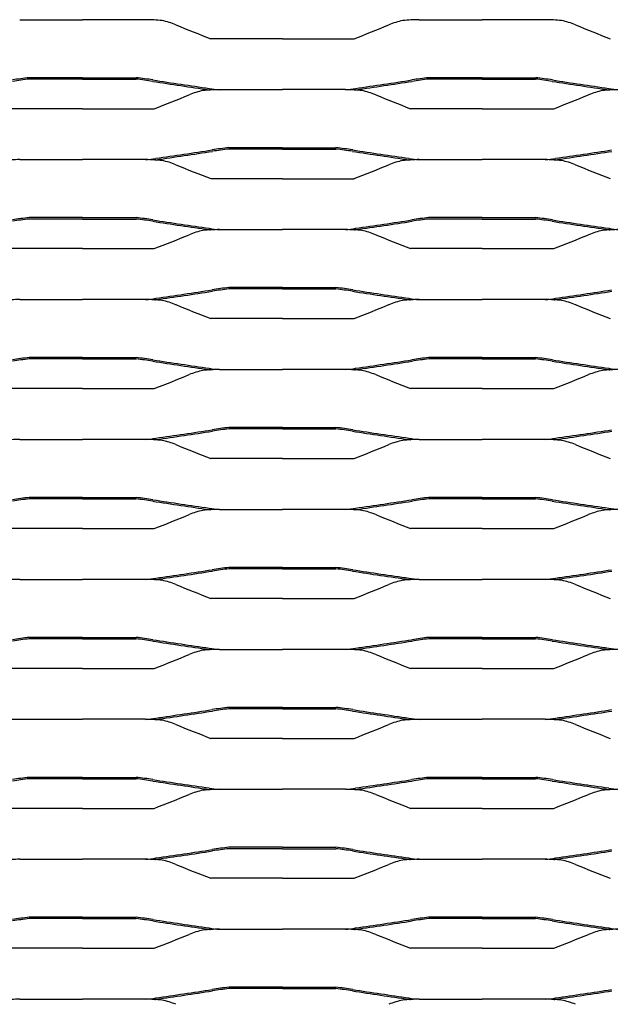
# Model space of a CAD drawing. Units: millimetres. Extents: x 2007 to 3007, y 1997 to 2487.
# Drawn here: x 2241 to 2389, y 2241 to 2487 of the extents above; entities that cross this region are included whole.
import ezdxf

# ---------------------------------------------------------------- set-up
doc = ezdxf.new("R2010")
doc.units = ezdxf.units.MM

msp = doc.modelspace()

# ---------------------------------------------------------------- linework, layer by layer
for p, q in [((2241.19, 2487.02), (2256.95, 2487.02)), ((2272.71, 2487.02), (2256.95, 2487.02)), ((2341.19, 2487.02), (2356.95, 2487.02)), ((2372.71, 2487.02), (2356.95, 2487.02)), ((2306.95, 2482.25), (2289.02, 2482.25)), ((2306.95, 2482.25), (2324.87, 2482.25)), ((2244.9, 2472.5), (2243.55, 2472.5)), ((2244.9, 2472.16), (2243.56, 2472.16)), ((2256.95, 2472.5), (2244.9, 2472.5)), ((2256.95, 2472.16), (2244.9, 2472.16)), ((2256.95, 2472.5), (2268.99, 2472.5)), ((2256.95, 2472.16), (2268.99, 2472.16)), ((2268.99, 2472.5), (2270.35, 2472.5)), ((2268.99, 2472.16), (2270.33, 2472.16)), ((2344.9, 2472.5), (2343.55, 2472.5)), ((2344.9, 2472.16), (2343.56, 2472.16)), ((2356.95, 2472.5), (2344.9, 2472.5)), ((2356.95, 2472.16), (2344.9, 2472.16)), ((2356.95, 2472.5), (2368.99, 2472.5)), ((2356.95, 2472.16), (2368.99, 2472.16)), ((2368.99, 2472.5), (2370.35, 2472.5)), ((2368.99, 2472.16), (2370.33, 2472.16)), ((2291.19, 2469.52), (2306.95, 2469.52)), ((2322.71, 2469.52), (2306.95, 2469.52)), ((2256.95, 2464.75), (2239.02, 2464.75)), ((2256.95, 2464.75), (2274.87, 2464.75)), ((2356.95, 2464.75), (2339.02, 2464.75)), ((2356.95, 2464.75), (2374.87, 2464.75)), ((2294.9, 2455), (2293.55, 2455)), ((2294.9, 2454.66), (2293.56, 2454.66)), ((2306.95, 2455), (2294.9, 2455)), ((2306.95, 2454.66), (2294.9, 2454.66)), ((2306.95, 2455), (2318.99, 2455)), ((2306.95, 2454.66), (2318.99, 2454.66)), ((2318.99, 2455), (2320.35, 2455)), ((2318.99, 2454.66), (2320.33, 2454.66)), ((2241.19, 2452.02), (2256.95, 2452.02)), ((2272.71, 2452.02), (2256.95, 2452.02)), ((2341.19, 2452.02), (2356.95, 2452.02)), ((2372.71, 2452.02), (2356.95, 2452.02)), ((2306.95, 2447.25), (2289.02, 2447.25)), ((2306.95, 2447.25), (2324.87, 2447.25)), ((2244.9, 2437.5), (2243.55, 2437.5)), ((2244.9, 2437.16), (2243.56, 2437.16)), ((2256.95, 2437.5), (2244.9, 2437.5)), ((2256.95, 2437.16), (2244.9, 2437.16)), ((2256.95, 2437.5), (2268.99, 2437.5)), ((2256.95, 2437.16), (2268.99, 2437.16)), ((2268.99, 2437.5), (2270.35, 2437.5)), ((2268.99, 2437.16), (2270.33, 2437.16)), ((2344.9, 2437.5), (2343.55, 2437.5)), ((2344.9, 2437.16), (2343.56, 2437.16)), ((2356.95, 2437.5), (2344.9, 2437.5)), ((2356.95, 2437.16), (2344.9, 2437.16)), ((2356.95, 2437.5), (2368.99, 2437.5)), ((2356.95, 2437.16), (2368.99, 2437.16)), ((2368.99, 2437.5), (2370.35, 2437.5)), ((2368.99, 2437.16), (2370.33, 2437.16)), ((2291.19, 2434.52), (2306.95, 2434.52)), ((2322.71, 2434.52), (2306.95, 2434.52)), ((2256.95, 2429.75), (2239.02, 2429.75)), ((2256.95, 2429.75), (2274.87, 2429.75)), ((2356.95, 2429.75), (2339.02, 2429.75)), ((2356.95, 2429.75), (2374.87, 2429.75)), ((2294.9, 2420), (2293.55, 2420)), ((2294.9, 2419.66), (2293.56, 2419.66)), ((2306.95, 2420), (2294.9, 2420)), ((2306.95, 2419.66), (2294.9, 2419.66)), ((2306.95, 2420), (2318.99, 2420)), ((2306.95, 2419.66), (2318.99, 2419.66)), ((2318.99, 2420), (2320.35, 2420)), ((2318.99, 2419.66), (2320.33, 2419.66)), ((2241.19, 2417.02), (2256.95, 2417.02)), ((2272.71, 2417.02), (2256.95, 2417.02)), ((2341.19, 2417.02), (2356.95, 2417.02)), ((2372.71, 2417.02), (2356.95, 2417.02)), ((2306.95, 2412.25), (2289.02, 2412.25)), ((2306.95, 2412.25), (2324.87, 2412.25)), ((2244.9, 2402.5), (2243.55, 2402.5)), ((2244.9, 2402.16), (2243.56, 2402.16)), ((2256.95, 2402.5), (2244.9, 2402.5)), ((2256.95, 2402.16), (2244.9, 2402.16)), ((2256.95, 2402.5), (2268.99, 2402.5)), ((2256.95, 2402.16), (2268.99, 2402.16)), ((2268.99, 2402.5), (2270.35, 2402.5)), ((2268.99, 2402.16), (2270.33, 2402.16)), ((2344.9, 2402.5), (2343.55, 2402.5)), ((2344.9, 2402.16), (2343.56, 2402.16)), ((2356.95, 2402.5), (2344.9, 2402.5)), ((2356.95, 2402.16), (2344.9, 2402.16)), ((2356.95, 2402.5), (2368.99, 2402.5)), ((2356.95, 2402.16), (2368.99, 2402.16)), ((2368.99, 2402.5), (2370.35, 2402.5)), ((2368.99, 2402.16), (2370.33, 2402.16)), ((2291.19, 2399.52), (2306.95, 2399.52)), ((2322.71, 2399.52), (2306.95, 2399.52)), ((2256.95, 2394.75), (2239.02, 2394.75)), ((2256.95, 2394.75), (2274.87, 2394.75)), ((2356.95, 2394.75), (2339.02, 2394.75)), ((2356.95, 2394.75), (2374.87, 2394.75)), ((2294.9, 2385), (2293.55, 2385)), ((2294.9, 2384.66), (2293.56, 2384.66)), ((2306.95, 2385), (2294.9, 2385)), ((2306.95, 2384.66), (2294.9, 2384.66)), ((2306.95, 2385), (2318.99, 2385)), ((2306.95, 2384.66), (2318.99, 2384.66)), ((2318.99, 2385), (2320.35, 2385)), ((2318.99, 2384.66), (2320.33, 2384.66)), ((2241.19, 2382.02), (2256.95, 2382.02)), ((2272.71, 2382.02), (2256.95, 2382.02)), ((2341.19, 2382.02), (2356.95, 2382.02)), ((2372.71, 2382.02), (2356.95, 2382.02)), ((2306.95, 2377.25), (2289.02, 2377.25)), ((2306.95, 2377.25), (2324.87, 2377.25)), ((2244.9, 2367.5), (2243.55, 2367.5)), ((2244.9, 2367.16), (2243.56, 2367.16)), ((2256.95, 2367.5), (2244.9, 2367.5)), ((2256.95, 2367.16), (2244.9, 2367.16)), ((2256.95, 2367.5), (2268.99, 2367.5)), ((2256.95, 2367.16), (2268.99, 2367.16)), ((2268.99, 2367.5), (2270.35, 2367.5)), ((2268.99, 2367.16), (2270.33, 2367.16)), ((2344.9, 2367.5), (2343.55, 2367.5)), ((2344.9, 2367.16), (2343.56, 2367.16)), ((2356.95, 2367.5), (2344.9, 2367.5)), ((2356.95, 2367.16), (2344.9, 2367.16)), ((2356.95, 2367.5), (2368.99, 2367.5)), ((2356.95, 2367.16), (2368.99, 2367.16)), ((2368.99, 2367.5), (2370.35, 2367.5)), ((2368.99, 2367.16), (2370.33, 2367.16)), ((2291.19, 2364.52), (2306.95, 2364.52)), ((2322.71, 2364.52), (2306.95, 2364.52)), ((2256.95, 2359.75), (2239.02, 2359.75)), ((2256.95, 2359.75), (2274.87, 2359.75)), ((2356.95, 2359.75), (2339.02, 2359.75)), ((2356.95, 2359.75), (2374.87, 2359.75)), ((2294.9, 2350), (2293.55, 2350)), ((2294.9, 2349.66), (2293.56, 2349.66)), ((2306.95, 2350), (2294.9, 2350)), ((2306.95, 2349.66), (2294.9, 2349.66)), ((2306.95, 2350), (2318.99, 2350)), ((2306.95, 2349.66), (2318.99, 2349.66)), ((2318.99, 2350), (2320.35, 2350)), ((2318.99, 2349.66), (2320.33, 2349.66)), ((2241.19, 2347.02), (2256.95, 2347.02)), ((2272.71, 2347.02), (2256.95, 2347.02)), ((2341.19, 2347.02), (2356.95, 2347.02)), ((2372.71, 2347.02), (2356.95, 2347.02)), ((2306.95, 2342.25), (2289.02, 2342.25)), ((2306.95, 2342.25), (2324.87, 2342.25)), ((2244.9, 2332.5), (2243.55, 2332.5)), ((2256.95, 2332.5), (2244.9, 2332.5)), ((2256.95, 2332.5), (2268.99, 2332.5)), ((2268.99, 2332.5), (2270.35, 2332.5)), ((2344.9, 2332.5), (2343.55, 2332.5)), ((2356.95, 2332.5), (2344.9, 2332.5)), ((2356.95, 2332.5), (2368.99, 2332.5)), ((2368.99, 2332.5), (2370.35, 2332.5)), ((2244.9, 2332.16), (2243.56, 2332.16)), ((2256.95, 2332.16), (2244.9, 2332.16)), ((2256.95, 2332.16), (2268.99, 2332.16)), ((2268.99, 2332.16), (2270.33, 2332.16)), ((2344.9, 2332.16), (2343.56, 2332.16)), ((2356.95, 2332.16), (2344.9, 2332.16)), ((2356.95, 2332.16), (2368.99, 2332.16)), ((2368.99, 2332.16), (2370.33, 2332.16)), ((2291.19, 2329.52), (2306.95, 2329.52)), ((2322.71, 2329.52), (2306.95, 2329.52)), ((2256.95, 2324.75), (2239.02, 2324.75)), ((2256.95, 2324.75), (2274.87, 2324.75)), ((2356.95, 2324.75), (2339.02, 2324.75)), ((2356.95, 2324.75), (2374.87, 2324.75)), ((2294.9, 2315), (2293.55, 2315)), ((2294.9, 2314.66), (2293.56, 2314.66)), ((2306.95, 2315), (2294.9, 2315)), ((2306.95, 2314.66), (2294.9, 2314.66)), ((2306.95, 2315), (2318.99, 2315)), ((2306.95, 2314.66), (2318.99, 2314.66)), ((2318.99, 2315), (2320.35, 2315)), ((2318.99, 2314.66), (2320.33, 2314.66)), ((2241.19, 2312.02), (2256.95, 2312.02)), ((2272.71, 2312.02), (2256.95, 2312.02)), ((2341.19, 2312.02), (2356.95, 2312.02)), ((2372.71, 2312.02), (2356.95, 2312.02)), ((2306.95, 2307.25), (2289.02, 2307.25)), ((2306.95, 2307.25), (2324.87, 2307.25)), ((2244.9, 2297.5), (2243.55, 2297.5)), ((2244.9, 2297.16), (2243.56, 2297.16)), ((2256.95, 2297.5), (2244.9, 2297.5)), ((2256.95, 2297.16), (2244.9, 2297.16)), ((2256.95, 2297.5), (2268.99, 2297.5)), ((2256.95, 2297.16), (2268.99, 2297.16)), ((2268.99, 2297.5), (2270.35, 2297.5)), ((2268.99, 2297.16), (2270.33, 2297.16)), ((2344.9, 2297.5), (2343.55, 2297.5)), ((2344.9, 2297.16), (2343.56, 2297.16)), ((2356.95, 2297.5), (2344.9, 2297.5)), ((2356.95, 2297.16), (2344.9, 2297.16)), ((2356.95, 2297.5), (2368.99, 2297.5)), ((2356.95, 2297.16), (2368.99, 2297.16)), ((2368.99, 2297.5), (2370.35, 2297.5)), ((2368.99, 2297.16), (2370.33, 2297.16)), ((2291.19, 2294.52), (2306.95, 2294.52)), ((2322.71, 2294.52), (2306.95, 2294.52)), ((2256.95, 2289.75), (2239.02, 2289.75)), ((2256.95, 2289.75), (2274.87, 2289.75)), ((2356.95, 2289.75), (2339.02, 2289.75)), ((2356.95, 2289.75), (2374.87, 2289.75)), ((2294.9, 2280), (2293.55, 2280)), ((2294.9, 2279.66), (2293.56, 2279.66)), ((2306.95, 2280), (2294.9, 2280)), ((2306.95, 2279.66), (2294.9, 2279.66)), ((2306.95, 2280), (2318.99, 2280)), ((2306.95, 2279.66), (2318.99, 2279.66)), ((2318.99, 2280), (2320.35, 2280)), ((2318.99, 2279.66), (2320.33, 2279.66)), ((2241.19, 2277.02), (2256.95, 2277.02)), ((2272.71, 2277.02), (2256.95, 2277.02)), ((2341.19, 2277.02), (2356.95, 2277.02)), ((2372.71, 2277.02), (2356.95, 2277.02)), ((2306.95, 2272.25), (2289.02, 2272.25)), ((2306.95, 2272.25), (2324.87, 2272.25)), ((2244.9, 2262.5), (2243.55, 2262.5)), ((2244.9, 2262.16), (2243.56, 2262.16)), ((2256.95, 2262.5), (2244.9, 2262.5)), ((2256.95, 2262.16), (2244.9, 2262.16)), ((2256.95, 2262.5), (2268.99, 2262.5)), ((2256.95, 2262.16), (2268.99, 2262.16)), ((2268.99, 2262.5), (2270.35, 2262.5)), ((2268.99, 2262.16), (2270.33, 2262.16)), ((2344.9, 2262.5), (2343.55, 2262.5)), ((2344.9, 2262.16), (2343.56, 2262.16)), ((2356.95, 2262.5), (2344.9, 2262.5)), ((2356.95, 2262.16), (2344.9, 2262.16)), ((2356.95, 2262.5), (2368.99, 2262.5)), ((2356.95, 2262.16), (2368.99, 2262.16)), ((2368.99, 2262.5), (2370.35, 2262.5)), ((2368.99, 2262.16), (2370.33, 2262.16)), ((2291.19, 2259.52), (2306.95, 2259.52)), ((2322.71, 2259.52), (2306.95, 2259.52)), ((2256.95, 2254.75), (2239.02, 2254.75)), ((2256.95, 2254.75), (2274.87, 2254.75)), ((2356.95, 2254.75), (2339.02, 2254.75)), ((2356.95, 2254.75), (2374.87, 2254.75)), ((2294.9, 2245), (2293.55, 2245)), ((2294.9, 2244.66), (2293.56, 2244.66)), ((2306.95, 2245), (2294.9, 2245)), ((2306.95, 2244.66), (2294.9, 2244.66)), ((2306.95, 2245), (2318.99, 2245)), ((2306.95, 2244.66), (2318.99, 2244.66)), ((2318.99, 2245), (2320.35, 2245)), ((2318.99, 2244.66), (2320.33, 2244.66)), ((2241.19, 2242.02), (2256.95, 2242.02)), ((2272.71, 2242.02), (2256.95, 2242.02)), ((2341.19, 2242.02), (2356.95, 2242.02)), ((2372.71, 2242.02), (2356.95, 2242.02))]:
    msp.add_line(p, q)
for centre, radius, start, end in [((2272.63, 2447.52), 39.49, 83.8903, 89.8812), ((2272.55, 2466.57), 20.67, 68.0046, 78.0511), ((2420.45, 2824.12), 366.26, 247.5008, 248.9711), ((2193.45, 2824.12), 366.26, 291.0289, 292.4992), ((2341.34, 2466.57), 20.67, 101.9489, 111.9954), ((2341.27, 2447.52), 39.49, 90.1188, 96.1097), ((2372.63, 2447.52), 39.49, 83.8903, 89.8812), ((2372.55, 2466.57), 20.67, 68.0046, 78.0511), ((2520.45, 2824.12), 366.26, 247.5008, 248.9711), ((2250.97, 2402.61), 70.29, 96.0616, 99.5054), ((2250.97, 2402.61), 69.94, 96.0764, 99.5054), ((2262.93, 2402.61), 69.94, 80.4946, 83.9236), ((2262.93, 2402.61), 70.29, 80.4946, 83.9384), ((2424.62, 3435.82), 975.85, 261.1495, 261.98594), ((2424.62, 3435.82), 975.5, 261.1495, 261.98641), ((2189.27, 3435.82), 975.5, 278.01359, 278.8505), ((2189.27, 3435.82), 975.85, 278.01406, 278.8505), ((2350.97, 2402.61), 70.29, 96.0616, 99.5054), ((2350.97, 2402.61), 69.94, 96.0764, 99.5054), ((2362.93, 2402.61), 69.94, 80.4946, 83.9236), ((2362.93, 2402.61), 70.29, 80.4946, 83.9384), ((2524.62, 3435.82), 975.85, 261.1495, 261.98594), ((2524.62, 3435.82), 975.5, 261.1495, 261.98641), ((2143.44, 2806.62), 366.26, 291.0289, 292.4992), ((2291.34, 2449.07), 20.67, 101.9489, 111.9954), ((2291.27, 2430.02), 39.49, 90.1188, 96.1097), ((2292.52, 2490.46), 21.33, 259.3297, 260.1845), ((2292.52, 2490.46), 20.99, 259.3082, 266.3502), ((2321.37, 2490.46), 20.99, 273.6498, 280.6918), ((2322.63, 2430.02), 39.49, 83.8903, 89.8812), ((2321.37, 2490.46), 21.33, 279.8155, 280.6703), ((2322.55, 2449.07), 20.67, 68.0046, 78.0511), ((2470.45, 2806.62), 366.26, 247.5008, 248.9711), ((2243.44, 2806.62), 366.26, 291.0289, 292.4992), ((2391.34, 2449.07), 20.67, 101.9489, 111.9954), ((2391.27, 2430.02), 39.49, 90.1188, 96.1097), ((2392.52, 2490.46), 21.33, 259.3297, 260.1845), ((2392.52, 2490.46), 20.99, 259.3082, 266.3502), ((2139.27, 3418.32), 975.5, 278.01359, 278.8505), ((2139.27, 3418.32), 975.85, 278.01406, 278.8505), ((2300.97, 2385.11), 70.29, 96.0616, 99.5054), ((2300.97, 2385.11), 69.94, 96.0764, 99.5054), ((2312.93, 2385.11), 69.94, 80.4946, 83.9236), ((2312.93, 2385.11), 70.29, 80.4946, 83.9384), ((2474.62, 3418.32), 975.85, 261.1495, 261.98594), ((2474.62, 3418.32), 975.5, 261.1495, 261.98641), ((2239.27, 3418.32), 975.5, 278.01359, 278.8505), ((2239.27, 3418.32), 975.85, 278.01406, 278.8505), ((2241.27, 2412.52), 39.49, 90.1188, 96.1097), ((2271.37, 2472.96), 20.99, 273.6498, 280.6918), ((2272.63, 2412.52), 39.49, 83.8903, 89.8812), ((2271.37, 2472.96), 21.33, 279.8155, 280.6703), ((2272.55, 2431.57), 20.67, 68.0046, 78.0511), ((2420.45, 2789.12), 366.26, 247.5008, 248.9711), ((2193.45, 2789.12), 366.26, 291.0289, 292.4992), ((2341.34, 2431.57), 20.67, 101.9489, 111.9954), ((2341.27, 2412.52), 39.49, 90.1188, 96.1097), ((2342.52, 2472.96), 21.33, 259.3297, 260.1845), ((2342.52, 2472.96), 20.99, 259.3082, 266.3502), ((2371.37, 2472.96), 20.99, 273.6498, 280.6918), ((2372.63, 2412.52), 39.49, 83.8903, 89.8812), ((2371.37, 2472.96), 21.33, 279.8155, 280.6703), ((2372.55, 2431.57), 20.67, 68.0046, 78.0511), ((2520.45, 2789.12), 366.26, 247.5008, 248.9711), ((2250.97, 2367.61), 70.29, 96.0616, 99.5054), ((2250.97, 2367.61), 69.94, 96.0764, 99.5054), ((2262.93, 2367.61), 69.94, 80.4946, 83.9236), ((2262.93, 2367.61), 70.29, 80.4946, 83.9384), ((2424.62, 3400.82), 975.85, 261.1495, 261.98594), ((2424.62, 3400.82), 975.5, 261.1495, 261.98641), ((2189.27, 3400.82), 975.5, 278.01359, 278.8505), ((2189.27, 3400.82), 975.85, 278.01406, 278.8505), ((2350.97, 2367.61), 70.29, 96.0616, 99.5054), ((2350.97, 2367.61), 69.94, 96.0764, 99.5054), ((2362.93, 2367.61), 69.94, 80.4946, 83.9236), ((2362.93, 2367.61), 70.29, 80.4946, 83.9384), ((2524.62, 3400.82), 975.85, 261.1495, 261.98594), ((2524.62, 3400.82), 975.5, 261.1495, 261.98641), ((2291.34, 2414.07), 20.67, 101.9489, 111.9954), ((2291.27, 2395.02), 39.49, 90.1188, 96.1097), ((2292.52, 2455.46), 21.33, 259.3297, 260.1845), ((2292.52, 2455.46), 20.99, 259.3082, 266.3502), ((2321.37, 2455.46), 20.99, 273.6498, 280.6918), ((2322.63, 2395.02), 39.49, 83.8903, 89.8812), ((2321.37, 2455.46), 21.33, 279.8155, 280.6703), ((2322.55, 2414.07), 20.67, 68.0046, 78.0511), ((2391.34, 2414.07), 20.67, 101.9489, 111.9954), ((2391.27, 2395.02), 39.49, 90.1188, 96.1097), ((2392.52, 2455.46), 21.33, 259.3297, 260.1845), ((2392.52, 2455.46), 20.99, 259.3082, 266.3502), ((2143.44, 2771.62), 366.26, 291.0289, 292.4992), ((2470.45, 2771.62), 366.26, 247.5008, 248.9711), ((2243.44, 2771.62), 366.26, 291.0289, 292.4992), ((2139.27, 3383.32), 975.5, 278.01359, 278.8505), ((2139.27, 3383.32), 975.85, 278.01406, 278.8505), ((2300.97, 2350.11), 70.29, 96.0616, 99.5054), ((2300.97, 2350.11), 69.94, 96.0764, 99.5054), ((2312.93, 2350.11), 69.94, 80.4946, 83.9236), ((2312.93, 2350.11), 70.29, 80.4946, 83.9384), ((2474.62, 3383.32), 975.85, 261.1495, 261.98594), ((2474.62, 3383.32), 975.5, 261.1495, 261.98641), ((2239.27, 3383.32), 975.5, 278.01359, 278.8505), ((2239.27, 3383.32), 975.85, 278.01406, 278.8505), ((2241.27, 2377.52), 39.49, 90.1188, 96.1097), ((2271.37, 2437.96), 20.99, 273.6498, 280.6918), ((2272.63, 2377.52), 39.49, 83.8903, 89.8812), ((2271.37, 2437.96), 21.33, 279.8155, 280.6703), ((2272.55, 2396.57), 20.67, 68.0046, 78.0511), ((2341.34, 2396.57), 20.67, 101.9489, 111.9954), ((2341.27, 2377.52), 39.49, 90.1188, 96.1097), ((2342.52, 2437.96), 21.33, 259.3297, 260.1845), ((2342.52, 2437.96), 20.99, 259.3082, 266.3502), ((2371.37, 2437.96), 20.99, 273.6498, 280.6918), ((2372.63, 2377.52), 39.49, 83.8903, 89.8812), ((2371.37, 2437.96), 21.33, 279.8155, 280.6703), ((2372.55, 2396.57), 20.67, 68.0046, 78.0511), ((2420.45, 2754.12), 366.26, 247.5008, 248.9711), ((2193.45, 2754.12), 366.26, 291.0289, 292.4992), ((2520.45, 2754.12), 366.26, 247.5008, 248.9711), ((2250.97, 2332.61), 70.29, 96.0616, 99.5054), ((2250.97, 2332.61), 69.94, 96.0764, 99.5054), ((2262.93, 2332.61), 69.94, 80.4946, 83.9236), ((2262.93, 2332.61), 70.29, 80.4946, 83.9384), ((2424.62, 3365.82), 975.85, 261.1495, 261.98594), ((2424.62, 3365.82), 975.5, 261.1495, 261.98641), ((2189.27, 3365.82), 975.5, 278.01359, 278.8505), ((2189.27, 3365.82), 975.85, 278.01406, 278.8505), ((2350.97, 2332.61), 70.29, 96.0616, 99.5054), ((2350.97, 2332.61), 69.94, 96.0764, 99.5054), ((2362.93, 2332.61), 69.94, 80.4946, 83.9236), ((2362.93, 2332.61), 70.29, 80.4946, 83.9384), ((2524.62, 3365.82), 975.85, 261.1495, 261.98594), ((2524.62, 3365.82), 975.5, 261.1495, 261.98641), ((2291.34, 2379.07), 20.67, 101.9489, 111.9954), ((2291.27, 2360.02), 39.49, 90.1188, 96.1097), ((2292.52, 2420.46), 21.33, 259.3297, 260.1845), ((2292.52, 2420.46), 20.99, 259.3082, 266.3502), ((2321.37, 2420.46), 20.99, 273.6498, 280.6918), ((2322.63, 2360.02), 39.49, 83.8903, 89.8812), ((2321.37, 2420.46), 21.33, 279.8155, 280.6703), ((2322.55, 2379.07), 20.67, 68.0046, 78.0511), ((2391.34, 2379.07), 20.67, 101.9489, 111.9954), ((2391.27, 2360.02), 39.49, 90.1188, 96.1097), ((2392.52, 2420.46), 21.33, 259.3297, 260.1845), ((2392.52, 2420.46), 20.99, 259.3082, 266.3502), ((2143.44, 2736.62), 366.26, 291.0289, 292.4992), ((2470.45, 2736.62), 366.26, 247.5008, 248.9711), ((2243.44, 2736.62), 366.26, 291.0289, 292.4992), ((2139.27, 3348.32), 975.5, 278.01359, 278.8505), ((2139.27, 3348.32), 975.85, 278.01406, 278.8505), ((2300.97, 2315.11), 70.29, 96.0616, 99.5054), ((2300.97, 2315.11), 69.94, 96.0764, 99.5054), ((2312.93, 2315.11), 69.94, 80.4946, 83.9236), ((2312.93, 2315.11), 70.29, 80.4946, 83.9384), ((2474.62, 3348.32), 975.85, 261.1495, 261.98594), ((2474.62, 3348.32), 975.5, 261.1495, 261.98641), ((2239.27, 3348.32), 975.5, 278.01359, 278.8505), ((2239.27, 3348.32), 975.85, 278.01406, 278.8505), ((2241.27, 2342.52), 39.49, 90.1188, 96.1097), ((2271.37, 2402.96), 20.99, 273.6498, 280.6918), ((2272.63, 2342.52), 39.49, 83.8903, 89.8812), ((2271.37, 2402.96), 21.33, 279.8155, 280.6703), ((2272.55, 2361.57), 20.67, 68.0046, 78.0511), ((2341.34, 2361.57), 20.67, 101.9489, 111.9954), ((2341.27, 2342.52), 39.49, 90.1188, 96.1097), ((2342.52, 2402.96), 21.33, 259.3297, 260.1845), ((2342.52, 2402.96), 20.99, 259.3082, 266.3502), ((2371.37, 2402.96), 20.99, 273.6498, 280.6918), ((2372.63, 2342.52), 39.49, 83.8903, 89.8812), ((2371.37, 2402.96), 21.33, 279.8155, 280.6703), ((2372.55, 2361.57), 20.67, 68.0046, 78.0511), ((2420.45, 2719.12), 366.26, 247.5008, 248.9711), ((2193.45, 2719.12), 366.26, 291.0289, 292.4992), ((2520.45, 2719.12), 366.26, 247.5008, 248.9711), ((2250.97, 2297.61), 70.29, 96.0616, 99.5054), ((2250.97, 2297.61), 69.94, 96.0764, 99.5054), ((2262.93, 2297.61), 69.94, 80.4946, 83.9236), ((2262.93, 2297.61), 70.29, 80.4946, 83.9384), ((2424.62, 3330.82), 975.5, 261.1495, 261.98641), ((2189.27, 3330.82), 975.5, 278.01359, 278.8505), ((2350.97, 2297.61), 70.29, 96.0616, 99.5054), ((2350.97, 2297.61), 69.94, 96.0764, 99.5054), ((2362.93, 2297.61), 69.94, 80.4946, 83.9236), ((2362.93, 2297.61), 70.29, 80.4946, 83.9384), ((2524.62, 3330.82), 975.5, 261.1495, 261.98641), ((2424.62, 3330.82), 975.85, 261.1495, 261.98594), ((2291.27, 2325.02), 39.49, 90.1188, 96.1097), ((2292.52, 2385.46), 21.33, 259.3297, 260.1845), ((2292.52, 2385.46), 20.99, 259.3082, 266.3502), ((2321.37, 2385.46), 20.99, 273.6498, 280.6918), ((2322.63, 2325.02), 39.49, 83.8903, 89.8812), ((2321.37, 2385.46), 21.33, 279.8155, 280.6703), ((2189.27, 3330.82), 975.85, 278.01406, 278.8505), ((2524.62, 3330.82), 975.85, 261.1495, 261.98594), ((2391.27, 2325.02), 39.49, 90.1188, 96.1097), ((2392.52, 2385.46), 21.33, 259.3297, 260.1845), ((2392.52, 2385.46), 20.99, 259.3082, 266.3502), ((2143.44, 2701.62), 366.26, 291.0289, 292.4992), ((2291.34, 2344.07), 20.67, 101.9489, 111.9954), ((2322.55, 2344.07), 20.67, 68.0046, 78.0511), ((2470.45, 2701.62), 366.26, 247.5008, 248.9711), ((2243.44, 2701.62), 366.26, 291.0289, 292.4992), ((2391.34, 2344.07), 20.67, 101.9489, 111.9954), ((2300.97, 2280.11), 70.29, 96.0616, 99.5054), ((2300.97, 2280.11), 69.94, 96.0764, 99.5054), ((2312.93, 2280.11), 69.94, 80.4946, 83.9236), ((2312.93, 2280.11), 70.29, 80.4946, 83.9384), ((2271.37, 2367.96), 20.99, 273.6498, 280.6918), ((2139.27, 3313.32), 975.5, 278.01359, 278.8505), ((2139.27, 3313.32), 975.85, 278.01406, 278.8505), ((2474.62, 3313.32), 975.85, 261.1495, 261.98594), ((2474.62, 3313.32), 975.5, 261.1495, 261.98641), ((2342.52, 2367.96), 20.99, 259.3082, 266.3502), ((2371.37, 2367.96), 20.99, 273.6498, 280.6918), ((2239.27, 3313.32), 975.5, 278.01359, 278.8505), ((2239.27, 3313.32), 975.85, 278.01406, 278.8505), ((2241.27, 2307.52), 39.49, 90.1188, 96.1097), ((2272.63, 2307.52), 39.49, 83.8903, 89.8812), ((2271.37, 2367.96), 21.33, 279.8155, 280.6703), ((2272.55, 2326.57), 20.67, 68.0046, 78.0511), ((2420.45, 2684.12), 366.26, 247.5008, 248.9711), ((2193.45, 2684.12), 366.26, 291.0289, 292.4992), ((2341.34, 2326.57), 20.67, 101.9489, 111.9954), ((2341.27, 2307.52), 39.49, 90.1188, 96.1097), ((2342.52, 2367.96), 21.33, 259.3297, 260.1845), ((2372.63, 2307.52), 39.49, 83.8903, 89.8812), ((2371.37, 2367.96), 21.33, 279.8155, 280.6703), ((2372.55, 2326.57), 20.67, 68.0046, 78.0511), ((2520.45, 2684.12), 366.26, 247.5008, 248.9711), ((2250.97, 2262.61), 70.29, 96.0616, 99.5054), ((2262.93, 2262.61), 70.29, 80.4946, 83.9384), ((2350.97, 2262.61), 70.29, 96.0616, 99.5054), ((2362.93, 2262.61), 70.29, 80.4946, 83.9384), ((2250.97, 2262.61), 69.94, 96.0764, 99.5054), ((2262.93, 2262.61), 69.94, 80.4946, 83.9236), ((2424.62, 3295.82), 975.85, 261.1495, 261.98594), ((2424.62, 3295.82), 975.5, 261.1495, 261.98641), ((2292.52, 2350.46), 20.99, 259.3082, 266.3502), ((2321.37, 2350.46), 20.99, 273.6498, 280.6918), ((2189.27, 3295.82), 975.5, 278.01359, 278.8505), ((2189.27, 3295.82), 975.85, 278.01406, 278.8505), ((2350.97, 2262.61), 69.94, 96.0764, 99.5054), ((2362.93, 2262.61), 69.94, 80.4946, 83.9236), ((2524.62, 3295.82), 975.85, 261.1495, 261.98594), ((2524.62, 3295.82), 975.5, 261.1495, 261.98641), ((2392.52, 2350.46), 20.99, 259.3082, 266.3502), ((2143.44, 2666.62), 366.26, 291.0289, 292.4992), ((2291.34, 2309.07), 20.67, 101.9489, 111.9954), ((2291.27, 2290.02), 39.49, 90.1188, 96.1097), ((2292.52, 2350.46), 21.33, 259.3297, 260.1845), ((2322.63, 2290.02), 39.49, 83.8903, 89.8812), ((2321.37, 2350.46), 21.33, 279.8155, 280.6703), ((2322.55, 2309.07), 20.67, 68.0046, 78.0511), ((2470.45, 2666.62), 366.26, 247.5008, 248.9711), ((2243.44, 2666.62), 366.26, 291.0289, 292.4992), ((2391.34, 2309.07), 20.67, 101.9489, 111.9954), ((2391.27, 2290.02), 39.49, 90.1188, 96.1097), ((2392.52, 2350.46), 21.33, 259.3297, 260.1845), ((2139.27, 3278.32), 975.5, 278.01359, 278.8505), ((2139.27, 3278.32), 975.85, 278.01406, 278.8505), ((2300.97, 2245.11), 70.29, 96.0616, 99.5054), ((2300.97, 2245.11), 69.94, 96.0764, 99.5054), ((2312.93, 2245.11), 69.94, 80.4946, 83.9236), ((2312.93, 2245.11), 70.29, 80.4946, 83.9384), ((2474.62, 3278.32), 975.85, 261.1495, 261.98594), ((2474.62, 3278.32), 975.5, 261.1495, 261.98641), ((2239.27, 3278.32), 975.5, 278.01359, 278.8505), ((2239.27, 3278.32), 975.85, 278.01406, 278.8505), ((2241.27, 2272.52), 39.49, 90.1188, 96.1097), ((2271.37, 2332.96), 20.99, 273.6498, 280.6918), ((2272.63, 2272.52), 39.49, 83.8903, 89.8812), ((2271.37, 2332.96), 21.33, 279.8155, 280.6703), ((2272.55, 2291.57), 20.67, 68.0046, 78.0511), ((2420.45, 2649.12), 366.26, 247.5008, 248.9711), ((2193.45, 2649.12), 366.26, 291.0289, 292.4992), ((2341.34, 2291.57), 20.67, 101.9489, 111.9954), ((2341.27, 2272.52), 39.49, 90.1188, 96.1097), ((2342.52, 2332.96), 21.33, 259.3297, 260.1845), ((2342.52, 2332.96), 20.99, 259.3082, 266.3502), ((2371.37, 2332.96), 20.99, 273.6498, 280.6918), ((2372.63, 2272.52), 39.49, 83.8903, 89.8812), ((2371.37, 2332.96), 21.33, 279.8155, 280.6703), ((2372.55, 2291.57), 20.67, 68.0046, 78.0511), ((2520.45, 2649.12), 366.26, 247.5008, 248.9711), ((2250.97, 2227.61), 70.29, 96.0616, 99.5054), ((2250.97, 2227.61), 69.94, 96.0764, 99.5054), ((2262.93, 2227.61), 69.94, 80.4946, 83.9236), ((2262.93, 2227.61), 70.29, 80.4946, 83.9384), ((2424.62, 3260.82), 975.85, 261.1495, 261.98594), ((2424.62, 3260.82), 975.5, 261.1495, 261.98641), ((2189.27, 3260.82), 975.5, 278.01359, 278.8505), ((2189.27, 3260.82), 975.85, 278.01406, 278.8505), ((2350.97, 2227.61), 70.29, 96.0616, 99.5054), ((2350.97, 2227.61), 69.94, 96.0764, 99.5054), ((2362.93, 2227.61), 69.94, 80.4946, 83.9236), ((2362.93, 2227.61), 70.29, 80.4946, 83.9384), ((2524.62, 3260.82), 975.85, 261.1495, 261.98594), ((2524.62, 3260.82), 975.5, 261.1495, 261.98641), ((2143.44, 2631.62), 366.26, 291.0289, 292.4992), ((2291.34, 2274.07), 20.67, 101.9489, 111.9954), ((2291.27, 2255.02), 39.49, 90.1188, 96.1097), ((2292.52, 2315.46), 21.33, 259.3297, 260.1845), ((2292.52, 2315.46), 20.99, 259.3082, 266.3502), ((2321.37, 2315.46), 20.99, 273.6498, 280.6918), ((2322.63, 2255.02), 39.49, 83.8903, 89.8812), ((2321.37, 2315.46), 21.33, 279.8155, 280.6703), ((2322.55, 2274.07), 20.67, 68.0046, 78.0511), ((2470.45, 2631.62), 366.26, 247.5008, 248.9711), ((2243.44, 2631.62), 366.26, 291.0289, 292.4992), ((2391.34, 2274.07), 20.67, 101.9489, 111.9954), ((2391.27, 2255.02), 39.49, 90.1188, 96.1097), ((2392.52, 2315.46), 21.33, 259.3297, 260.1845), ((2392.52, 2315.46), 20.99, 259.3082, 266.3502), ((2139.27, 3243.32), 975.5, 278.01359, 278.8505), ((2139.27, 3243.32), 975.85, 278.01406, 278.8505), ((2300.97, 2210.11), 70.29, 96.0616, 99.5054), ((2300.97, 2210.11), 69.94, 96.0764, 99.5054), ((2312.93, 2210.11), 69.94, 80.4946, 83.9236), ((2312.93, 2210.11), 70.29, 80.4946, 83.9384), ((2474.62, 3243.32), 975.85, 261.1495, 261.98594), ((2474.62, 3243.32), 975.5, 261.1495, 261.98641), ((2239.27, 3243.32), 975.5, 278.01359, 278.8505), ((2239.27, 3243.32), 975.85, 278.01406, 278.8505), ((2241.27, 2237.52), 39.49, 90.1188, 96.1097), ((2271.37, 2297.96), 20.99, 273.6498, 280.6918), ((2272.63, 2237.52), 39.49, 83.8903, 89.8812), ((2271.37, 2297.96), 21.33, 279.8155, 280.6703), ((2272.55, 2256.57), 20.67, 68.0046, 78.0511), ((2420.45, 2614.12), 366.26, 247.5008, 248.9711), ((2193.45, 2614.12), 366.26, 291.0289, 292.4992), ((2341.34, 2256.57), 20.67, 101.9489, 111.9954), ((2341.27, 2237.52), 39.49, 90.1188, 96.1097), ((2342.52, 2297.96), 21.33, 259.3297, 260.1845), ((2342.52, 2297.96), 20.99, 259.3082, 266.3502), ((2371.37, 2297.96), 20.99, 273.6498, 280.6918), ((2372.63, 2237.52), 39.49, 83.8903, 89.8812), ((2371.37, 2297.96), 21.33, 279.8155, 280.6703), ((2372.55, 2256.57), 20.67, 68.0046, 78.0511), ((2520.45, 2614.12), 366.26, 247.5008, 248.9711), ((2250.97, 2192.61), 70.29, 96.0616, 99.5054), ((2250.97, 2192.61), 69.94, 96.0764, 99.5054), ((2262.93, 2192.61), 69.94, 80.4946, 83.9236), ((2262.93, 2192.61), 70.29, 80.4946, 83.9384), ((2424.62, 3225.82), 975.85, 261.1495, 261.98594), ((2424.62, 3225.82), 975.5, 261.1495, 261.98641), ((2189.27, 3225.82), 975.5, 278.01359, 278.8505), ((2189.27, 3225.82), 975.85, 278.01406, 278.8505), ((2350.97, 2192.61), 70.29, 96.0616, 99.5054), ((2350.97, 2192.61), 69.94, 96.0764, 99.5054), ((2362.93, 2192.61), 69.94, 80.4946, 83.9236), ((2362.93, 2192.61), 70.29, 80.4946, 83.9384), ((2524.62, 3225.82), 975.85, 261.1495, 261.98594), ((2524.62, 3225.82), 975.5, 261.1495, 261.98641), ((2291.34, 2239.07), 20.67, 101.9489, 111.9954), ((2291.27, 2220.02), 39.49, 90.1188, 96.1097), ((2292.52, 2280.46), 21.33, 259.3297, 260.1845), ((2292.52, 2280.46), 20.99, 259.3082, 266.3502), ((2321.37, 2280.46), 20.99, 273.6498, 280.6918), ((2322.63, 2220.02), 39.49, 83.8903, 89.8812), ((2321.37, 2280.46), 21.33, 279.8155, 280.6703), ((2322.55, 2239.07), 20.67, 68.0046, 78.0511), ((2391.34, 2239.07), 20.67, 101.9489, 111.9954), ((2391.27, 2220.02), 39.49, 90.1188, 96.1097), ((2392.52, 2280.46), 21.33, 259.3297, 260.1845), ((2392.52, 2280.46), 20.99, 259.3082, 266.3502), ((2143.44, 2596.62), 366.26, 291.0289, 292.4992), ((2470.45, 2596.62), 366.26, 247.5008, 248.9711), ((2243.44, 2596.62), 366.26, 291.0289, 292.4992), ((2139.27, 3208.32), 975.5, 278.01359, 278.8505), ((2139.27, 3208.32), 975.85, 278.01406, 278.8505), ((2300.97, 2175.11), 70.29, 96.0616, 99.5054), ((2300.97, 2175.11), 69.94, 96.0764, 99.5054), ((2312.93, 2175.11), 69.94, 80.4946, 83.9236), ((2312.93, 2175.11), 70.29, 80.4946, 83.9384), ((2474.62, 3208.32), 975.85, 261.1495, 261.98594), ((2474.62, 3208.32), 975.5, 261.1495, 261.98641), ((2239.27, 3208.32), 975.5, 278.01359, 278.8505), ((2239.27, 3208.32), 975.85, 278.01406, 278.8505), ((2241.27, 2202.52), 39.49, 90.1188, 96.1097), ((2271.37, 2262.96), 20.99, 273.6498, 280.6918), ((2272.63, 2202.52), 39.49, 83.8903, 89.8812), ((2271.37, 2262.96), 21.33, 279.8155, 280.6703), ((2272.55, 2221.57), 20.67, 68.0046, 78.0511), ((2341.34, 2221.57), 20.67, 101.9489, 111.9954), ((2341.27, 2202.52), 39.49, 90.1188, 96.1097), ((2342.52, 2262.96), 21.33, 259.3297, 260.1845), ((2342.52, 2262.96), 20.99, 259.3082, 266.3502), ((2371.37, 2262.96), 20.99, 273.6498, 280.6918), ((2372.63, 2202.52), 39.49, 83.8903, 89.8812), ((2371.37, 2262.96), 21.33, 279.8155, 280.6703), ((2372.55, 2221.57), 20.67, 68.0046, 78.0511)]:
    msp.add_arc(centre, radius, start, end)

doc.saveas('drawing.dxf')
